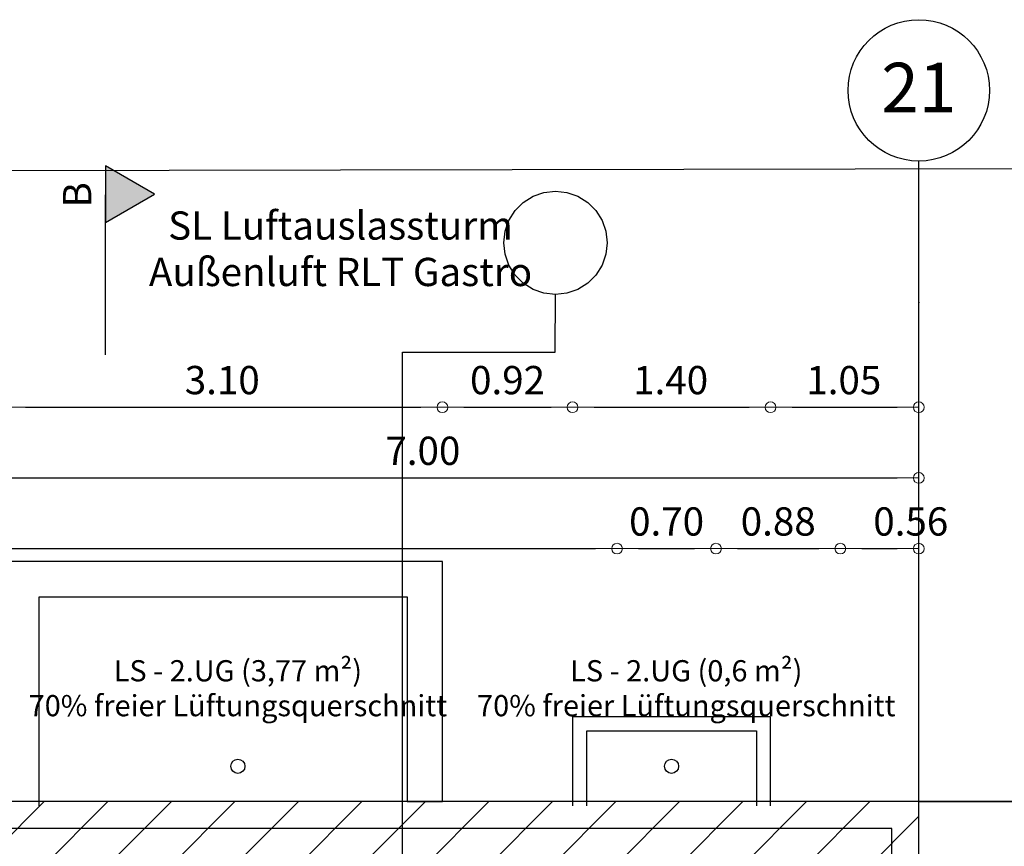
# Model space of a CAD drawing. Units: millimetres. Extents: x -103750 to 524083, y -146673 to 5532.
# Drawn here: x 14643 to 21605, y -316 to 5532 of the extents above; entities that cross this region are included whole.
import ezdxf
from ezdxf.enums import TextEntityAlignment as Align

# ---------------------------------------------------------------- set-up
doc = ezdxf.new("R2010")
doc.units = ezdxf.units.MM
for name, color, linetype in [('220325_EIS2-4-AR-GES-GR-UG1-0002-F-A-UG1$0$011 Wand außen', 8, 'Continuous'), ('220325_EIS2-4-AR-GES-GR-UG1-0002-F-A-UG1$0$060 Grenzen', 8, 'Continuous'), ('220325_EIS2-4-AR-GES-GR-UG1-0002-F-A-UG1$0$077 Entwässerung', 8, 'Continuous'), ('220325_EIS2-4-AR-GES-GR-UG1-0002-F-A-UG1$0$097 Achsraster', 8, 'Continuous'), ('220325_EIS2-4-AR-GES-GR-UG1-0002-F-A-UG1$0$102 Allgemein Beschriftung', 8, 'Continuous'), ('220325_EIS2-4-AR-GES-GR-UG1-0002-F-A-UG1$0$500_Maßketten', 8, 'Continuous'), ('RTW_A_Xref', 8, 'Continuous'), ('RTW_E_Text', 7, 'Continuous')]:
    doc.layers.add(name, color=color, linetype=linetype)
doc.styles.add('220325_EIS2-4-AR-GES-GR-UG1-0002-F-A-UG1$0$ERSTELLTER_STIL_1', font='arial.ttf')
doc.styles.add('220325_EIS2-4-AR-GES-GR-UG1-0002-F-A-UG1$0$ERSTELLTER_STIL_4', font='ARIALN.TTF')
doc.dimstyles.new('220325_EIS2-4-AR-GES-GR-UG1-0002-F-A-UG1$0$ERSTELLTER_STIL__2', dxfattribs={"dimtxt": 0.2, "dimasz": 0.152, "dimexe": 0.18, "dimexo": 0.0625, "dimgap": 0.09, "dimtad": 1, "dimzin": 0, "dimdsep": 46, "dimtxsty": '220325_EIS2-4-AR-GES-GR-UG1-0002-F-A-UG1$0$ERSTELLTER_STIL_1', "dimblk": '220325_EIS2-4-AR-GES-GR-UG1-0002-F-A-UG1$0$ARROWHEAD_1', "dimblk1": '220325_EIS2-4-AR-GES-GR-UG1-0002-F-A-UG1$0$ARROWHEAD_1', "dimblk2": '220325_EIS2-4-AR-GES-GR-UG1-0002-F-A-UG1$0$ARROWHEAD_1', "dimcen": 0.09, "dimse1": 1, "dimse2": 1, "dimclrd": 7, "dimclre": 7, "dimclrt": 7, "dimazin": 0, "dimtfac": 1, "dimtdec": 4, "dimtmove": 0, "dimatfit": 3, "dimfxl": 1, "dimtolj": 1, "dimtzin": 0, "dimarcsym": 0})
doc.dimstyles.new('220325_EIS2-4-AR-GES-GR-UG1-0002-F-A-UG1$0$ERSTELLTER_STIL__3', dxfattribs={"dimtxt": 0.2, "dimasz": 0.152, "dimexe": 0.18, "dimexo": 0.0625, "dimgap": 0.09, "dimtad": 1, "dimzin": 0, "dimdsep": 46, "dimtxsty": '220325_EIS2-4-AR-GES-GR-UG1-0002-F-A-UG1$0$ERSTELLTER_STIL_1', "dimblk": '220325_EIS2-4-AR-GES-GR-UG1-0002-F-A-UG1$0$ARROWHEAD_1', "dimblk1": '220325_EIS2-4-AR-GES-GR-UG1-0002-F-A-UG1$0$ARROWHEAD_1', "dimblk2": '220325_EIS2-4-AR-GES-GR-UG1-0002-F-A-UG1$0$ARROWHEAD_1', "dimcen": 0.09, "dimse1": 1, "dimse2": 1, "dimclrd": 7, "dimclre": 7, "dimclrt": 7, "dimazin": 0, "dimtfac": 1, "dimtdec": 4, "dimtmove": 2, "dimatfit": 3, "dimfxl": 1, "dimtolj": 1, "dimtzin": 0, "dimarcsym": 0})
doc.dimstyles.new('220325_EIS2-4-AR-GES-GR-UG1-0002-F-A-UG1$0$ERSTELLTER_STIL__4', dxfattribs={"dimtxt": 0.2, "dimasz": 0.152, "dimexe": 0.18, "dimexo": 0.0625, "dimgap": 0.09, "dimtad": 1, "dimtih": 1, "dimtoh": 1, "dimzin": 0, "dimdsep": 46, "dimtxsty": '220325_EIS2-4-AR-GES-GR-UG1-0002-F-A-UG1$0$ERSTELLTER_STIL_1', "dimblk": '220325_EIS2-4-AR-GES-GR-UG1-0002-F-A-UG1$0$ARROWHEAD_1', "dimblk1": '220325_EIS2-4-AR-GES-GR-UG1-0002-F-A-UG1$0$ARROWHEAD_1', "dimblk2": '220325_EIS2-4-AR-GES-GR-UG1-0002-F-A-UG1$0$ARROWHEAD_1', "dimcen": 0.09, "dimse1": 1, "dimse2": 1, "dimclrd": 7, "dimclre": 7, "dimclrt": 7, "dimazin": 0, "dimtfac": 1, "dimtdec": 4, "dimtmove": 0, "dimatfit": 3, "dimfxl": 1, "dimtolj": 1, "dimtzin": 0, "dimarcsym": 0})

# ---------------------------------------------------------------- blocks, each defined once
blk = doc.blocks.new('220325_EIS2-4-AR-GES-GR-UG1-0002-F-A-UG1$0$Dreieck voll 22')
at = {"layer": '220325_EIS2-4-AR-GES-GR-UG1-0002-F-A-UG1$0$102 Allgemein Beschriftung'}
blk.add_hatch(color=256, dxfattribs=at).paths.add_polyline_path([(-0.2, -0.1155), (0.2, -0.1155), (0, 0.2309)])
for p, q in [((0, 0.2309), (-0.2, -0.1155)), ((0.2, -0.1155), (0, 0.2309)), ((-0.2, -0.1155), (0.2, -0.1155))]:
    blk.add_line(p, q, dxfattribs=at)
blk = doc.blocks.new('220325_EIS2-4-AR-GES-GR-UG1-0002-F-A-UG1$0$ARROWHEAD_1')
at = {"color": 0, "linetype": 'Continuous', "lineweight": 0}
blk.add_line((0, 0), (-1, 0), dxfattribs=at)
blk.add_circle((0, 0), 0.25, dxfattribs=at)
blk = doc.blocks.new('*D340')
at = {"layer": '220325_EIS2-4-AR-GES-GR-UG1-0002-F-A-UG1$0$500_Maßketten', "color": 7, "lineweight": -2, "transparency": 16777216}
blk.add_line((7.6722, 1.79), (18.7146, 1.79), dxfattribs=at)
at = {"layer": 'Defpoints', "color": 0, "transparency": 16777216}
for p in [(18.8666, 1.79), (18.8666, -4.83), (7.5202, -7.2092)]:
    blk.add_point(p, dxfattribs=at)
at = {"layer": '220325_EIS2-4-AR-GES-GR-UG1-0002-F-A-UG1$0$500_Maßketten', "color": 7, "lineweight": -2, "transparency": 16777216, "xscale": 0.152, "yscale": 0.152, "zscale": 0.152, "rotation": 180}
blk.add_blockref('220325_EIS2-4-AR-GES-GR-UG1-0002-F-A-UG1$0$ARROWHEAD_1', (7.5202, 1.79), dxfattribs=at)
at = {"layer": '220325_EIS2-4-AR-GES-GR-UG1-0002-F-A-UG1$0$500_Maßketten', "color": 7, "lineweight": -2, "transparency": 16777216, "xscale": 0.152, "yscale": 0.152, "zscale": 0.152}
blk.add_blockref('220325_EIS2-4-AR-GES-GR-UG1-0002-F-A-UG1$0$ARROWHEAD_1', (18.8666, 1.79), dxfattribs=at)
at = {"layer": '220325_EIS2-4-AR-GES-GR-UG1-0002-F-A-UG1$0$500_Maßketten', "color": 7, "transparency": 16777216, "insert": (13.4175, 1.9822), "char_height": 0.2, "attachment_point": 5, "style": '220325_EIS2-4-AR-GES-GR-UG1-0002-F-A-UG1$0$ERSTELLTER_STIL_1'}
blk.add_mtext('\\A1;11.35', dxfattribs=at)
blk = doc.blocks.new('*D341')
at = {"layer": '220325_EIS2-4-AR-GES-GR-UG1-0002-F-A-UG1$0$500_Maßketten', "color": 7, "lineweight": -2, "transparency": 16777216}
blk.add_line((19.0186, 1.79), (19.414, 1.79), dxfattribs=at)
at = {"layer": 'Defpoints', "color": 0, "transparency": 16777216}
for p in [(19.566, 1.79), (18.8666, -4.83), (19.566, -4.865)]:
    blk.add_point(p, dxfattribs=at)
at = {"layer": '220325_EIS2-4-AR-GES-GR-UG1-0002-F-A-UG1$0$500_Maßketten', "color": 7, "lineweight": -2, "transparency": 16777216, "xscale": 0.152, "yscale": 0.152, "zscale": 0.152, "rotation": 180}
blk.add_blockref('220325_EIS2-4-AR-GES-GR-UG1-0002-F-A-UG1$0$ARROWHEAD_1', (18.8666, 1.79), dxfattribs=at)
at = {"layer": '220325_EIS2-4-AR-GES-GR-UG1-0002-F-A-UG1$0$500_Maßketten', "color": 7, "lineweight": -2, "transparency": 16777216, "xscale": 0.152, "yscale": 0.152, "zscale": 0.152}
blk.add_blockref('220325_EIS2-4-AR-GES-GR-UG1-0002-F-A-UG1$0$ARROWHEAD_1', (19.566, 1.79), dxfattribs=at)
at = {"layer": '220325_EIS2-4-AR-GES-GR-UG1-0002-F-A-UG1$0$500_Maßketten', "color": 7, "transparency": 16777216, "insert": (19.217, 1.9821), "char_height": 0.2, "attachment_point": 5, "style": '220325_EIS2-4-AR-GES-GR-UG1-0002-F-A-UG1$0$ERSTELLTER_STIL_1'}
blk.add_mtext('\\A1;0.70', dxfattribs=at)
blk = doc.blocks.new('*D342')
at = {"layer": '220325_EIS2-4-AR-GES-GR-UG1-0002-F-A-UG1$0$500_Maßketten', "color": 7, "lineweight": -2, "transparency": 16777216}
blk.add_line((19.718, 1.79), (20.293, 1.79), dxfattribs=at)
at = {"layer": 'Defpoints', "color": 0, "transparency": 16777216}
for p in [(20.445, 1.79), (19.566, -4.865), (20.445, -8.835)]:
    blk.add_point(p, dxfattribs=at)
at = {"layer": '220325_EIS2-4-AR-GES-GR-UG1-0002-F-A-UG1$0$500_Maßketten', "color": 7, "lineweight": -2, "transparency": 16777216, "xscale": 0.152, "yscale": 0.152, "zscale": 0.152, "rotation": 180}
blk.add_blockref('220325_EIS2-4-AR-GES-GR-UG1-0002-F-A-UG1$0$ARROWHEAD_1', (19.566, 1.79), dxfattribs=at)
at = {"layer": '220325_EIS2-4-AR-GES-GR-UG1-0002-F-A-UG1$0$500_Maßketten', "color": 7, "lineweight": -2, "transparency": 16777216, "xscale": 0.152, "yscale": 0.152, "zscale": 0.152}
blk.add_blockref('220325_EIS2-4-AR-GES-GR-UG1-0002-F-A-UG1$0$ARROWHEAD_1', (20.445, 1.79), dxfattribs=at)
at = {"layer": '220325_EIS2-4-AR-GES-GR-UG1-0002-F-A-UG1$0$500_Maßketten', "color": 7, "transparency": 16777216, "insert": (20.0062, 1.9821), "char_height": 0.2, "attachment_point": 5, "style": '220325_EIS2-4-AR-GES-GR-UG1-0002-F-A-UG1$0$ERSTELLTER_STIL_1'}
blk.add_mtext('\\A1;0.88', dxfattribs=at)
blk = doc.blocks.new('*D343')
at = {"layer": '220325_EIS2-4-AR-GES-GR-UG1-0002-F-A-UG1$0$500_Maßketten', "color": 7, "lineweight": -2, "transparency": 16777216}
blk.add_line((20.597, 1.79), (20.848, 1.79), dxfattribs=at)
at = {"layer": 'Defpoints', "color": 0, "transparency": 16777216}
for p in [(21, 1.79), (21, 0), (20.445, -8.835)]:
    blk.add_point(p, dxfattribs=at)
at = {"layer": '220325_EIS2-4-AR-GES-GR-UG1-0002-F-A-UG1$0$500_Maßketten', "color": 7, "lineweight": -2, "transparency": 16777216, "xscale": 0.152, "yscale": 0.152, "zscale": 0.152, "rotation": 180}
blk.add_blockref('220325_EIS2-4-AR-GES-GR-UG1-0002-F-A-UG1$0$ARROWHEAD_1', (20.445, 1.79), dxfattribs=at)
at = {"layer": '220325_EIS2-4-AR-GES-GR-UG1-0002-F-A-UG1$0$500_Maßketten', "color": 7, "lineweight": -2, "transparency": 16777216, "xscale": 0.152, "yscale": 0.152, "zscale": 0.152}
blk.add_blockref('220325_EIS2-4-AR-GES-GR-UG1-0002-F-A-UG1$0$ARROWHEAD_1', (21, 1.79), dxfattribs=at)
at = {"layer": '220325_EIS2-4-AR-GES-GR-UG1-0002-F-A-UG1$0$500_Maßketten', "color": 7, "transparency": 16777216, "insert": (20.9432, 1.9821), "char_height": 0.2, "attachment_point": 5, "style": '220325_EIS2-4-AR-GES-GR-UG1-0002-F-A-UG1$0$ERSTELLTER_STIL_1'}
blk.add_mtext('\\A1;0.56', dxfattribs=at)
blk = doc.blocks.new('*D350')
at = {"layer": '220325_EIS2-4-AR-GES-GR-UG1-0002-F-A-UG1$0$500_Maßketten', "color": 7, "lineweight": -2, "transparency": 16777216}
blk.add_line((14.152, 2.29), (20.848, 2.29), dxfattribs=at)
at = {"layer": 'Defpoints', "color": 0, "transparency": 16777216}
for p in [(21, 2.29), (14, 0.65), (21, 0.5)]:
    blk.add_point(p, dxfattribs=at)
at = {"layer": '220325_EIS2-4-AR-GES-GR-UG1-0002-F-A-UG1$0$500_Maßketten', "color": 7, "lineweight": -2, "transparency": 16777216, "xscale": 0.152, "yscale": 0.152, "zscale": 0.152, "rotation": 180}
blk.add_blockref('220325_EIS2-4-AR-GES-GR-UG1-0002-F-A-UG1$0$ARROWHEAD_1', (14, 2.29), dxfattribs=at)
at = {"layer": '220325_EIS2-4-AR-GES-GR-UG1-0002-F-A-UG1$0$500_Maßketten', "color": 7, "lineweight": -2, "transparency": 16777216, "xscale": 0.152, "yscale": 0.152, "zscale": 0.152}
blk.add_blockref('220325_EIS2-4-AR-GES-GR-UG1-0002-F-A-UG1$0$ARROWHEAD_1', (21, 2.29), dxfattribs=at)
at = {"layer": '220325_EIS2-4-AR-GES-GR-UG1-0002-F-A-UG1$0$500_Maßketten', "color": 7, "transparency": 16777216, "insert": (17.4937, 2.4821), "char_height": 0.2, "attachment_point": 5, "style": '220325_EIS2-4-AR-GES-GR-UG1-0002-F-A-UG1$0$ERSTELLTER_STIL_1'}
blk.add_mtext('\\A1;7.00', dxfattribs=at)
blk = doc.blocks.new('*D356')
at = {"layer": '220325_EIS2-4-AR-GES-GR-UG1-0002-F-A-UG1$0$500_Maßketten', "color": 7, "lineweight": -2, "transparency": 16777216}
blk.add_line((14.6841, 2.79), (17.4798, 2.79), dxfattribs=at)
at = {"layer": 'Defpoints', "color": 0, "transparency": 16777216}
for p in [(17.6318, 2.79), (14.5321, 1.6997), (17.6318, 1.6998)]:
    blk.add_point(p, dxfattribs=at)
at = {"layer": '220325_EIS2-4-AR-GES-GR-UG1-0002-F-A-UG1$0$500_Maßketten', "color": 7, "lineweight": -2, "transparency": 16777216, "xscale": 0.152, "yscale": 0.152, "zscale": 0.152, "rotation": 180}
blk.add_blockref('220325_EIS2-4-AR-GES-GR-UG1-0002-F-A-UG1$0$ARROWHEAD_1', (14.5321, 2.79), dxfattribs=at)
at = {"layer": '220325_EIS2-4-AR-GES-GR-UG1-0002-F-A-UG1$0$500_Maßketten', "color": 7, "lineweight": -2, "transparency": 16777216, "xscale": 0.152, "yscale": 0.152, "zscale": 0.152}
blk.add_blockref('220325_EIS2-4-AR-GES-GR-UG1-0002-F-A-UG1$0$ARROWHEAD_1', (17.6318, 2.79), dxfattribs=at)
at = {"layer": '220325_EIS2-4-AR-GES-GR-UG1-0002-F-A-UG1$0$500_Maßketten', "color": 7, "transparency": 16777216, "insert": (16.0756, 2.9822), "char_height": 0.2, "attachment_point": 5, "style": '220325_EIS2-4-AR-GES-GR-UG1-0002-F-A-UG1$0$ERSTELLTER_STIL_1'}
blk.add_mtext('\\A1;3.10', dxfattribs=at)
blk = doc.blocks.new('*D357')
at = {"layer": '220325_EIS2-4-AR-GES-GR-UG1-0002-F-A-UG1$0$500_Maßketten', "color": 7, "lineweight": -2, "transparency": 16777216}
blk.add_line((17.7838, 2.79), (18.4, 2.79), dxfattribs=at)
at = {"layer": 'Defpoints', "color": 0, "transparency": 16777216}
for p in [(18.552, 2.79), (17.6318, 1.6998), (18.552, 0.6)]:
    blk.add_point(p, dxfattribs=at)
at = {"layer": '220325_EIS2-4-AR-GES-GR-UG1-0002-F-A-UG1$0$500_Maßketten', "color": 7, "lineweight": -2, "transparency": 16777216, "xscale": 0.152, "yscale": 0.152, "zscale": 0.152, "rotation": 180}
blk.add_blockref('220325_EIS2-4-AR-GES-GR-UG1-0002-F-A-UG1$0$ARROWHEAD_1', (17.6318, 2.79), dxfattribs=at)
at = {"layer": '220325_EIS2-4-AR-GES-GR-UG1-0002-F-A-UG1$0$500_Maßketten', "color": 7, "lineweight": -2, "transparency": 16777216, "xscale": 0.152, "yscale": 0.152, "zscale": 0.152}
blk.add_blockref('220325_EIS2-4-AR-GES-GR-UG1-0002-F-A-UG1$0$ARROWHEAD_1', (18.552, 2.79), dxfattribs=at)
at = {"layer": '220325_EIS2-4-AR-GES-GR-UG1-0002-F-A-UG1$0$500_Maßketten', "color": 7, "transparency": 16777216, "insert": (18.0926, 2.9821), "char_height": 0.2, "attachment_point": 5, "style": '220325_EIS2-4-AR-GES-GR-UG1-0002-F-A-UG1$0$ERSTELLTER_STIL_1'}
blk.add_mtext('\\A1;0.92', dxfattribs=at)
blk = doc.blocks.new('*D358')
at = {"layer": '220325_EIS2-4-AR-GES-GR-UG1-0002-F-A-UG1$0$500_Maßketten', "color": 7, "lineweight": -2, "transparency": 16777216}
blk.add_line((18.704, 2.79), (19.8, 2.79), dxfattribs=at)
at = {"layer": 'Defpoints', "color": 0, "transparency": 16777216}
for p in [(19.952, 2.79), (18.552, 0.6), (19.952, 0.6)]:
    blk.add_point(p, dxfattribs=at)
at = {"layer": '220325_EIS2-4-AR-GES-GR-UG1-0002-F-A-UG1$0$500_Maßketten', "color": 7, "lineweight": -2, "transparency": 16777216, "xscale": 0.152, "yscale": 0.152, "zscale": 0.152, "rotation": 180}
blk.add_blockref('220325_EIS2-4-AR-GES-GR-UG1-0002-F-A-UG1$0$ARROWHEAD_1', (18.552, 2.79), dxfattribs=at)
at = {"layer": '220325_EIS2-4-AR-GES-GR-UG1-0002-F-A-UG1$0$500_Maßketten', "color": 7, "lineweight": -2, "transparency": 16777216, "xscale": 0.152, "yscale": 0.152, "zscale": 0.152}
blk.add_blockref('220325_EIS2-4-AR-GES-GR-UG1-0002-F-A-UG1$0$ARROWHEAD_1', (19.952, 2.79), dxfattribs=at)
at = {"layer": '220325_EIS2-4-AR-GES-GR-UG1-0002-F-A-UG1$0$500_Maßketten', "color": 7, "transparency": 16777216, "insert": (19.2457, 2.9821), "char_height": 0.2, "attachment_point": 5, "style": '220325_EIS2-4-AR-GES-GR-UG1-0002-F-A-UG1$0$ERSTELLTER_STIL_1'}
blk.add_mtext('\\A1;1.40', dxfattribs=at)
blk = doc.blocks.new('*D359')
at = {"layer": '220325_EIS2-4-AR-GES-GR-UG1-0002-F-A-UG1$0$500_Maßketten', "color": 7, "lineweight": -2, "transparency": 16777216}
blk.add_line((20.104, 2.79), (20.848, 2.79), dxfattribs=at)
at = {"layer": 'Defpoints', "color": 0, "transparency": 16777216}
for p in [(21, 2.79), (19.952, 0.6), (21, 0.5)]:
    blk.add_point(p, dxfattribs=at)
at = {"layer": '220325_EIS2-4-AR-GES-GR-UG1-0002-F-A-UG1$0$500_Maßketten', "color": 7, "lineweight": -2, "transparency": 16777216, "xscale": 0.152, "yscale": 0.152, "zscale": 0.152, "rotation": 180}
blk.add_blockref('220325_EIS2-4-AR-GES-GR-UG1-0002-F-A-UG1$0$ARROWHEAD_1', (19.952, 2.79), dxfattribs=at)
at = {"layer": '220325_EIS2-4-AR-GES-GR-UG1-0002-F-A-UG1$0$500_Maßketten', "color": 7, "lineweight": -2, "transparency": 16777216, "xscale": 0.152, "yscale": 0.152, "zscale": 0.152}
blk.add_blockref('220325_EIS2-4-AR-GES-GR-UG1-0002-F-A-UG1$0$ARROWHEAD_1', (21, 2.79), dxfattribs=at)
at = {"layer": '220325_EIS2-4-AR-GES-GR-UG1-0002-F-A-UG1$0$500_Maßketten', "color": 7, "transparency": 16777216, "insert": (20.4697, 2.9821), "char_height": 0.2, "attachment_point": 5, "style": '220325_EIS2-4-AR-GES-GR-UG1-0002-F-A-UG1$0$ERSTELLTER_STIL_1'}
blk.add_mtext('\\A1;1.05', dxfattribs=at)
blk = doc.blocks.new('*D361')
at = {"layer": '220325_EIS2-4-AR-GES-GR-UG1-0002-F-A-UG1$0$500_Maßketten', "color": 7, "lineweight": -2, "transparency": 16777216}
for p, q in [((25.0001, -0.152), (25.0001, -9.3379)), ((25.0001, -17.518), (25.0001, -10.1739))]:
    blk.add_line(p, q, dxfattribs=at)
at = {"layer": 'Defpoints', "color": 0, "transparency": 16777216}
for p in [(21, 0), (25.0001, 0), (21, -17.67)]:
    blk.add_point(p, dxfattribs=at)
at = {"layer": '220325_EIS2-4-AR-GES-GR-UG1-0002-F-A-UG1$0$500_Maßketten', "color": 7, "lineweight": -2, "transparency": 16777216, "xscale": 0.152, "yscale": 0.152, "zscale": 0.152}
for p, rotation in [((25.0001, 0), 90), ((25.0001, -17.67), 270)]:
    blk.add_blockref('220325_EIS2-4-AR-GES-GR-UG1-0002-F-A-UG1$0$ARROWHEAD_1', p, dxfattribs=dict(at, rotation=rotation))
at = {"layer": '220325_EIS2-4-AR-GES-GR-UG1-0002-F-A-UG1$0$500_Maßketten', "color": 7, "transparency": 16777216, "insert": (24.8601, -9.7559), "char_height": 0.2, "attachment_point": 5, "rotation": 90, "style": '220325_EIS2-4-AR-GES-GR-UG1-0002-F-A-UG1$0$ERSTELLTER_STIL_1'}
blk.add_mtext('\\A1;17.67', dxfattribs=at)
blk = doc.blocks.new('*D362')
at = {"layer": '220325_EIS2-4-AR-GES-GR-UG1-0002-F-A-UG1$0$500_Maßketten', "color": 7, "lineweight": -2, "transparency": 16777216}
blk.add_line((24.8601, 0.152), (24.8601, 0.448), dxfattribs=at)
at = {"layer": 'Defpoints', "color": 0, "transparency": 16777216}
for p in [(19.7449, 0.6), (24.8601, 0.6), (21, 0)]:
    blk.add_point(p, dxfattribs=at)
at = {"layer": '220325_EIS2-4-AR-GES-GR-UG1-0002-F-A-UG1$0$500_Maßketten', "color": 7, "lineweight": -2, "transparency": 16777216, "xscale": 0.152, "yscale": 0.152, "zscale": 0.152}
for p, rotation in [((24.8601, 0.6), 90), ((24.8601, 0), 270)]:
    blk.add_blockref('220325_EIS2-4-AR-GES-GR-UG1-0002-F-A-UG1$0$ARROWHEAD_1', p, dxfattribs=dict(at, rotation=rotation))
at = {"layer": '220325_EIS2-4-AR-GES-GR-UG1-0002-F-A-UG1$0$500_Maßketten', "color": 7, "transparency": 16777216, "insert": (24.8601, 0.3), "char_height": 0.2, "attachment_point": 5, "rotation": 90, "style": '220325_EIS2-4-AR-GES-GR-UG1-0002-F-A-UG1$0$ERSTELLTER_STIL_1'}
blk.add_mtext('\\A1;0.60', dxfattribs=at)
blk = doc.blocks.new('*D365')
at = {"layer": '220325_EIS2-4-AR-GES-GR-UG1-0002-F-A-UG1$0$500_Maßketten', "color": 7, "lineweight": -2, "transparency": 16777216}
for p, q in [((25.7105, 0.302), (25.7105, 0.454)), ((25.7105, 0.15), (25.7105, 0)), ((25.7105, -0.152), (25.7105, -0.304))]:
    blk.add_line(p, q, dxfattribs=at)
at = {"layer": 'Defpoints', "color": 0, "transparency": 16777216}
for p in [(14, 0.15), (25.7105, 0.15), (25.5, 0)]:
    blk.add_point(p, dxfattribs=at)
at = {"layer": '220325_EIS2-4-AR-GES-GR-UG1-0002-F-A-UG1$0$500_Maßketten', "color": 7, "lineweight": -2, "transparency": 16777216, "xscale": 0.152, "yscale": 0.152, "zscale": 0.152}
for p, rotation in [((25.7105, 0.15), 270), ((25.7105, 0), 90)]:
    blk.add_blockref('220325_EIS2-4-AR-GES-GR-UG1-0002-F-A-UG1$0$ARROWHEAD_1', p, dxfattribs=dict(at, rotation=rotation))
at = {"layer": '220325_EIS2-4-AR-GES-GR-UG1-0002-F-A-UG1$0$500_Maßketten', "color": 7, "transparency": 16777216, "insert": (25.36, -0.304), "char_height": 0.2, "attachment_point": 5, "rotation": 90, "style": '220325_EIS2-4-AR-GES-GR-UG1-0002-F-A-UG1$0$ERSTELLTER_STIL_1'}
blk.add_mtext('\\A1;0.15', dxfattribs=at)
blk = doc.blocks.new('*D381')
at = {"layer": '220325_EIS2-4-AR-GES-GR-UG1-0002-F-A-UG1$0$500_Maßketten', "color": 7, "lineweight": -2, "transparency": 16777216}
for p, q in [((24.3599, 0.152), (24.3599, 0.304)), ((24.3599, -0.555), (24.3599, 0)), ((24.3599, -0.707), (24.3599, -0.859))]:
    blk.add_line(p, q, dxfattribs=at)
at = {"layer": 'Defpoints', "color": 0, "transparency": 16777216}
for p in [(21, 0), (24.3599, 0), (20.445, -0.555)]:
    blk.add_point(p, dxfattribs=at)
at = {"layer": '220325_EIS2-4-AR-GES-GR-UG1-0002-F-A-UG1$0$500_Maßketten', "color": 7, "lineweight": -2, "transparency": 16777216, "xscale": 0.152, "yscale": 0.152, "zscale": 0.152}
for p, rotation in [((24.3599, 0), 270), ((24.3599, -0.555), 90)]:
    blk.add_blockref('220325_EIS2-4-AR-GES-GR-UG1-0002-F-A-UG1$0$ARROWHEAD_1', p, dxfattribs=dict(at, rotation=rotation))
at = {"layer": '220325_EIS2-4-AR-GES-GR-UG1-0002-F-A-UG1$0$500_Maßketten', "color": 7, "transparency": 16777216, "insert": (24.3599, -0.0568), "char_height": 0.2, "attachment_point": 5, "rotation": 90, "style": '220325_EIS2-4-AR-GES-GR-UG1-0002-F-A-UG1$0$ERSTELLTER_STIL_1'}
blk.add_mtext('\\A1;0.56', dxfattribs=at)
blk = doc.blocks.new('220325_EIS2-4-AR-GES-GR-UG1-0002-F-A-UG1$0$Standard-Rastermarker')
at = {"layer": '220325_EIS2-4-AR-GES-GR-UG1-0002-F-A-UG1$0$097 Achsraster'}
for p, q in [((1, 0), (26, 0)), ((26, 0), (27, 0))]:
    blk.add_line(p, q, dxfattribs=at)
blk.add_circle((27.5, 0), 0.5, dxfattribs=at)
blk.add_point((26, 0), dxfattribs=at)
blk.add_point((26, 0), dxfattribs=at)
at = {"layer": '220325_EIS2-4-AR-GES-GR-UG1-0002-F-A-UG1$0$097 Achsraster', "style": '220325_EIS2-4-AR-GES-GR-UG1-0002-F-A-UG1$0$ERSTELLTER_STIL_1'}
for tag, p in [('AC_MarkerText_1_0', (-0.5, 0.020005)), ('AC_MarkerText_1_1', (27.5, 0.020005))]:
    blk.add_attdef(tag, text='', height=0.35, rotation=90, dxfattribs=at).set_placement(p, align=Align.MIDDLE_CENTER)
blk = doc.blocks.new('220325_EIS2-4-AR-GES-GR-UG1-0002-F-A-UG1$0$Standard-Rastermarker_6')
at = {"layer": '220325_EIS2-4-AR-GES-GR-UG1-0002-F-A-UG1$0$097 Achsraster'}
blk.add_line((1, 0), (24.75, 0), dxfattribs=at)
at = {"layer": '220325_EIS2-4-AR-GES-GR-UG1-0002-F-A-UG1$0$097 Achsraster', "style": '220325_EIS2-4-AR-GES-GR-UG1-0002-F-A-UG1$0$ERSTELLTER_STIL_1'}
blk.add_attdef('AC_MarkerText_1', text='', height=0.35, rotation=180, dxfattribs=at).set_placement((-0.5, 0.020005), align=Align.MIDDLE_CENTER)
blk = doc.blocks.new('220325_EIS2-4-AR-GES-GR-UG1-0002-F-A-UG1')
at = {"flags": 128}
blk.add_lwpolyline([(18.075, 3.8722), (18.0659, 3.9536), (18.075, 4.0349), (18.1021, 4.1122), (18.1456, 4.1815), (18.2035, 4.2394), (18.2728, 4.283), (18.3501, 4.31), (18.4315, 4.3192), (18.5128, 4.31), (18.5901, 4.283), (18.6594, 4.2394), (18.7173, 4.1815), (18.7609, 4.1122), (18.7879, 4.0349), (18.7971, 3.9536), (18.7879, 3.8722), (18.7609, 3.795), (18.7173, 3.7256), (18.6594, 3.6677), (18.5901, 3.6242), (18.5128, 3.5971), (18.4315, 3.588), (18.3501, 3.5971), (18.2728, 3.6242), (18.2035, 3.6677), (18.1456, 3.7256), (18.1021, 3.795)], close=True, dxfattribs=at)
blk.add_lwpolyline([(18.075, 3.8722), (18.0659, 3.9536), (18.075, 4.0349), (18.1021, 4.1122), (18.1456, 4.1815), (18.2035, 4.2394), (18.2728, 4.283), (18.3501, 4.31), (18.4315, 4.3192), (18.5128, 4.31), (18.5901, 4.283), (18.6594, 4.2394), (18.7173, 4.1815), (18.7609, 4.1122), (18.7879, 4.0349), (18.7971, 3.9536), (18.7879, 3.8722), (18.7609, 3.795), (18.7173, 3.7256), (18.6594, 3.6677), (18.5901, 3.6242), (18.5128, 3.5971), (18.4315, 3.588), (18.3501, 3.5971), (18.2728, 3.6242), (18.2035, 3.6677), (18.1456, 3.7256), (18.1021, 3.795)], close=True, dxfattribs=at)
at = {"layer": '220325_EIS2-4-AR-GES-GR-UG1-0002-F-A-UG1$0$011 Wand außen'}
for p, q in [((14.7821, -0.02), (14.7821, 0)), ((14.7821, -0.02), (14.7821, 0)), ((18.552, 0), (18.552, -0.02)), ((18.552, 0), (18.552, -0.02)), ((18.652, -0.02), (18.652, 0)), ((18.652, -0.02), (18.652, 0)), ((19.852, 0), (19.852, -0.02)), ((19.852, 0), (19.852, -0.02)), ((19.952, -0.02), (19.952, 0)), ((19.952, -0.02), (19.952, 0)), ((14.7821, -0.03), (14.7821, -0.02)), ((14.7821, -0.03), (14.7821, -0.02)), ((18.552, -0.02), (18.552, -0.03)), ((18.552, -0.02), (18.552, -0.03)), ((18.652, -0.03), (18.652, -0.02)), ((18.652, -0.03), (18.652, -0.02)), ((19.852, -0.02), (19.852, -0.03)), ((19.852, -0.02), (19.852, -0.03)), ((19.952, -0.03), (19.952, -0.02)), ((19.952, -0.03), (19.952, -0.02)), ((20.81, -0.19), (13.81, -0.19)), ((20.81, -17.48), (20.81, -0.19))]:
    blk.add_line(p, q, dxfattribs=at)
at = {"layer": '220325_EIS2-4-AR-GES-GR-UG1-0002-F-A-UG1$0$011 Wand außen', "flags": 128}
for points in [[(17.6318, 1.6998), (14.5321, 1.6997)], [(17.6318, 0.0001), (17.6318, 1.6998)], [(14.7821, 1.4497), (17.3818, 1.4498)], [(14.7821, 0), (14.7821, 1.4497)], [(17.3818, 1.4498), (17.3818, 0.0001)], [(18.552, 0.6), (18.552, 0)], [(19.952, 0.6), (18.552, 0.6)], [(19.952, 0), (19.952, 0.6)], [(18.652, 0), (18.652, 0.5)], [(18.652, 0.5), (19.852, 0.5)], [(19.852, 0.5), (19.852, 0)], [(18.552, 0), (14.7821, 0)], [(17.3818, 0.0001), (17.6318, 0.0001)], [(19.852, 0), (18.652, 0)], [(21, 0), (19.952, 0)], [(21, -17.67), (21, 0)]]:
    blk.add_lwpolyline(points, dxfattribs=at)
at = {"layer": '220325_EIS2-4-AR-GES-GR-UG1-0002-F-A-UG1$0$060 Grenzen'}
blk.add_line((-15.7761, 4.3995), (27.1514, 4.4908), dxfattribs=at)
at = {"layer": '220325_EIS2-4-AR-GES-GR-UG1-0002-F-A-UG1$0$077 Entwässerung'}
blk.add_line((21, 0), (27, 0), dxfattribs=at)
for centre in [(16.1858, 0.25), (19.252, 0.25)]:
    blk.add_circle(centre, 0.05, dxfattribs=at)
at = {"layer": '220325_EIS2-4-AR-GES-GR-UG1-0002-F-A-UG1$0$102 Allgemein Beschriftung'}
blk.add_line((15.2492, 3.16), (15.2492, 4.2928), dxfattribs=at)
at = {"layer": '220325_EIS2-4-AR-GES-GR-UG1-0002-F-A-UG1$0$102 Allgemein Beschriftung', "flags": 128}
blk.add_lwpolyline([(17.3496, -0.555), (17.3496, 3.1788), (18.4283, 3.1788), (18.4315, 3.588)], dxfattribs=at)
at = {"layer": '220325_EIS2-4-AR-GES-GR-UG1-0002-F-A-UG1$0$097 Achsraster'}
ref = blk.add_blockref('220325_EIS2-4-AR-GES-GR-UG1-0002-F-A-UG1$0$Standard-Rastermarker', (21, -22.4682), dxfattribs=dict(at, rotation=90))
ref.add_attrib('AC_MarkerText_1_1', '21', dxfattribs={"height": 0.35, "rotation": 360, "style": '220325_EIS2-4-AR-GES-GR-UG1-0002-F-A-UG1$0$ERSTELLTER_STIL_1'}).set_placement((21, 5.0518), align=Align.MIDDLE_CENTER)
at = {"layer": '220325_EIS2-4-AR-GES-GR-UG1-0002-F-A-UG1$0$097 Achsraster', "rotation": 180}
blk.add_blockref('220325_EIS2-4-AR-GES-GR-UG1-0002-F-A-UG1$0$Standard-Rastermarker_6', (25.75, 0), dxfattribs=at)
at = {"layer": '220325_EIS2-4-AR-GES-GR-UG1-0002-F-A-UG1$0$102 Allgemein Beschriftung', "rotation": 269.9999999999999}
blk.add_blockref('220325_EIS2-4-AR-GES-GR-UG1-0002-F-A-UG1$0$Dreieck voll 22', (15.3646, 4.2967), dxfattribs=at)
at = {"layer": '220325_EIS2-4-AR-GES-GR-UG1-0002-F-A-UG1$0$102 Allgemein Beschriftung', "insert": (15.1494, 4.2928), "char_height": 0.2, "attachment_point": 8, "rotation": 90.00009, "style": '220325_EIS2-4-AR-GES-GR-UG1-0002-F-A-UG1$0$ERSTELLTER_STIL_1'}
blk.add_mtext('\\A1;B', dxfattribs=at)
at = {"layer": '220325_EIS2-4-AR-GES-GR-UG1-0002-F-A-UG1$0$102 Allgemein Beschriftung', "attachment_point": 8, "style": '220325_EIS2-4-AR-GES-GR-UG1-0002-F-A-UG1$0$ERSTELLTER_STIL_4'}
for s, insert, char_height, rotation, line_spacing_factor in [('\\A1;SL Luftauslassturm\\PAußenluft RLT Gastro', (16.9118, 3.6472), 0.2, 359.99977, 0.984903), ('\\A1;LS - 2.UG (3,77 m²)\\P70% freier Lüftungsquerschnitt', (16.1858, 0.6041), 0.15, 0.00017, 0.986822), ('\\A1;LS - 2.UG (0,6 m²)\\P70% freier Lüftungsquerschnitt', (19.3563, 0.6041), 0.15, 0.00017, 0.986822)]:
    blk.add_mtext(s, dxfattribs=dict(at, insert=insert, char_height=char_height, rotation=rotation, line_spacing_factor=line_spacing_factor))
at = {"layer": '220325_EIS2-4-AR-GES-GR-UG1-0002-F-A-UG1$0$500_Maßketten'}
for base, p1, p2, picture, middle in [((17.6318, 2.79), (14.5321, 1.6997), (17.6318, 1.6998), '*D356', (16.0756, 2.79)), ((18.552, 2.79), (17.6318, 1.6998), (18.552, 0.6), '*D357', (18.0926, 2.79)), ((19.952, 2.79), (18.552, 0.6), (19.952, 0.6), '*D358', (19.2457, 2.79)), ((21, 2.79), (19.952, 0.6), (21, 0.5), '*D359', (20.4697, 2.79)), ((21, 2.29), (14, 0.65), (21, 0.5), '*D350', (17.4937, 2.29)), ((18.8666, 1.79), (7.5202, -7.2092), (18.8666, -4.83), '*D340', (13.4175, 1.79)), ((19.566, 1.79), (18.8666, -4.83), (19.566, -4.865), '*D341', (19.217, 1.79)), ((20.445, 1.79), (19.566, -4.865), (20.445, -8.835), '*D342', (20.0062, 1.79)), ((21, 1.7900000006), (20.445, -8.835), (21, 0), '*D343', (20.943232521, 1.7900000006))]:
    dim = blk.add_linear_dim(base=base, p1=p1, p2=p2, dimstyle='220325_EIS2-4-AR-GES-GR-UG1-0002-F-A-UG1$0$ERSTELLTER_STIL__4', dxfattribs=at)
    dim.commit()
    dim.dimension.update_dxf_attribs({"geometry": picture, "text_midpoint": middle, "dimtype": 160})
for base, p1, p2, dimstyle, picture, middle in [((24.8601, 0.6), (21, 0), (19.7449, 0.6), '220325_EIS2-4-AR-GES-GR-UG1-0002-F-A-UG1$0$ERSTELLTER_STIL__2', '*D362', (24.8601, 0.3)), ((25.7105, 0.15), (25.5, 0), (14, 0.15), '220325_EIS2-4-AR-GES-GR-UG1-0002-F-A-UG1$0$ERSTELLTER_STIL__2', '*D365', (25.36, -0.304)), ((24.3598570542, 0), (20.4450000595, -0.555), (21.0000000595, 0), '220325_EIS2-4-AR-GES-GR-UG1-0002-F-A-UG1$0$ERSTELLTER_STIL__2', '*D381', (24.3598570542, -0.056767479)), ((25.0001, 0), (21, -17.67), (21, 0), '220325_EIS2-4-AR-GES-GR-UG1-0002-F-A-UG1$0$ERSTELLTER_STIL__3', '*D361', (24.8601, -9.7559))]:
    dim = blk.add_linear_dim(base=base, p1=p1, p2=p2, angle=90, dimstyle=dimstyle, dxfattribs=at)
    dim.commit()
    dim.dimension.update_dxf_attribs({"geometry": picture, "text_midpoint": middle, "dimtype": 160, "text_rotation": 90})

msp = doc.modelspace()

# ---------------------------------------------------------------- block references
at = {"layer": 'RTW_A_Xref', "xscale": 1000, "yscale": 1000, "zscale": 1000}
msp.add_blockref('220325_EIS2-4-AR-GES-GR-UG1-0002-F-A-UG1', (0, 0), dxfattribs=at)

# ---------------------------------------------------------------- next in the draw order: hatches: boundary and pattern name
at = {"layer": 'RTW_E_Text'}
h = msp.add_hatch(dxfattribs=at)
h.set_pattern_fill('ANSI31', color=256, scale=100)
h.paths.add_polyline_path([(4845.1, 0), (4845.1, -5862), (7520.2, -5862), (7520.2, -11860.2), (3220.2, -11860.2), (3220.2, -7862), (230, -7862), (189.9, -17670), (21000, -17670), (21000, 0)])

# ---------------------------------------------------------------- next in the draw order: linework, layer by layer
msp.add_lwpolyline([(4845.1, 0), (4845.1, -5862), (7520.2, -5862), (7520.2, -11860.2), (3220.2, -11860.2), (3220.2, -7862), (230, -7862), (189.9, -17670), (21000, -17670), (21000, 0), (4845.1, 0)], dxfattribs=at)

doc.saveas('drawing.dxf')
